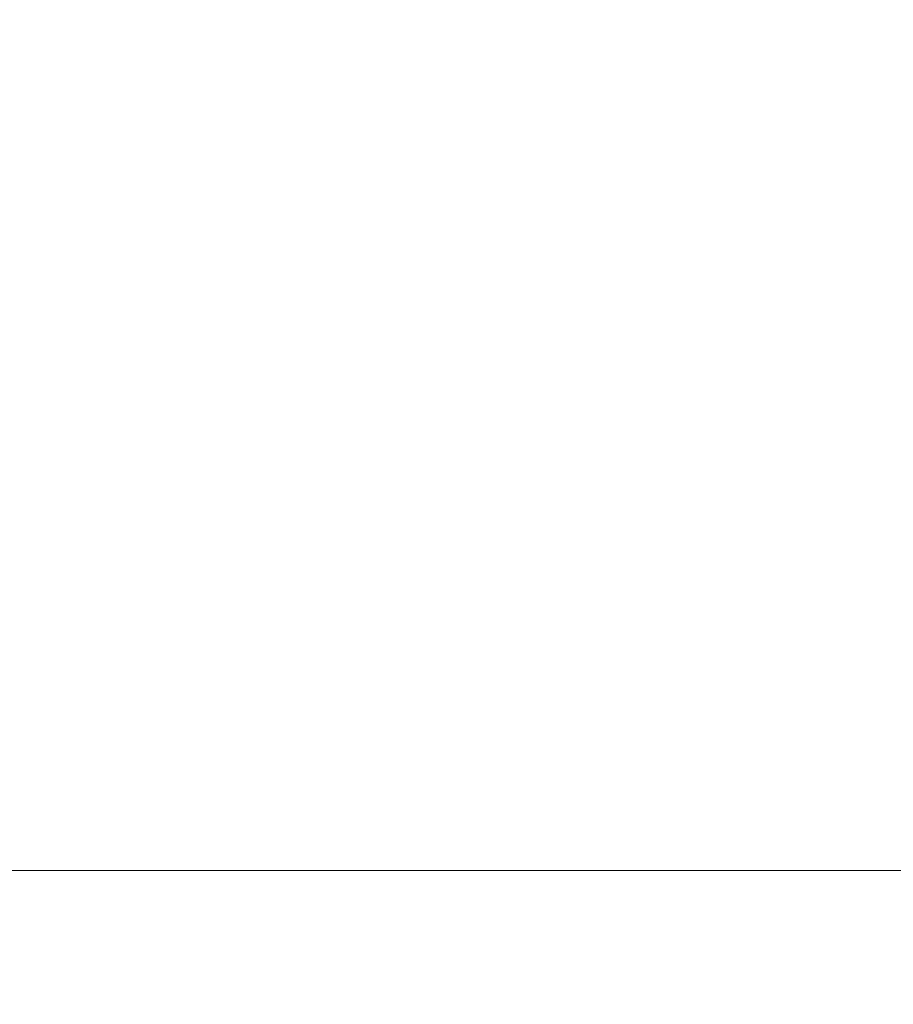
# Model space of a CAD drawing. Units: inches. Extents: x 0 to 204, y 0 to 264.
# Drawn here: x 102 to 103, y 165 to 166 of the extents above; entities that cross this region are included whole.
import ezdxf

# ---------------------------------------------------------------- set-up
doc = ezdxf.new("R2010")
doc.units = ezdxf.units.IN
doc.header["$MEASUREMENT"] = 0
doc.layers.get('0').update_dxf_attribs({"color": 10})

# ---------------------------------------------------------------- blocks, each defined once
blk = doc.blocks.new('TABOUR-B1-3D')
at = {"lineweight": 18}
for points in [[(7.75, -7.75, 2.428), (7.75, 7.75, 2.428), (-7.75, 7.75, 2.428), (-7.75, -7.75, 2.428)], [(-7.75, -7.75, -0.072), (-7.75, 7.75, -0.072), (7.75, 7.75, -0.072), (7.75, -7.75, -0.072)], [(-7.75, 7.75, -0.072), (-7.75, 7.75, 2.428), (7.75, 7.75, 2.428), (7.75, 7.75, -0.072)]]:
    blk.add_3dface(points, dxfattribs=at)

msp = doc.modelspace()

# ---------------------------------------------------------------- linework, layer by layer
at = {"lineweight": 18, "invisible_edges": 15}
for points in [[(104.17255, 166.14405, 26.22458), (102.78727, 167.06648, 28.42076), (102.38983, 166.46097, 25.79417)], [(102.14969, 166.14661, 32.3315), (101.13733, 166.86548, 32.7597), (101.23551, 166.66243, 32.53696)], [(102.14969, 166.14661, 32.3315), (101.9338, 166.50391, 32.63573), (101.13733, 166.86548, 32.7597)], [(100.82512, 166.46699, 26.437), (102.16858, 166.19976, 26.54563), (101.7509, 166.80469, 28.32148)], [(101.45286, 166.74882, 32.86303), (101.9338, 166.33972, 32.63573), (102.44888, 166.17862, 32.61361)], [(101.45286, 166.74882, 32.86303), (102.44888, 166.17862, 32.61361), (102.15967, 166.55225, 32.79678)], [(102.14969, 165.98242, 32.3315), (101.13733, 166.70129, 32.7597), (101.23551, 166.49824, 32.53696)], [(102.14969, 165.98242, 32.3315), (101.9338, 166.33972, 32.63573), (101.13733, 166.70129, 32.7597)], [(101.56763, 166.30531, 32.18773), (102.14969, 166.14661, 32.3315), (101.23551, 166.66243, 32.53696)], [(101.84648, 166.45792, 24.07978), (102.32066, 166.63591, 25.47136), (103.01781, 166.0857, 23.8228)], [(102.49509, 166.63232, 25.36364), (103.23084, 166.0519, 23.71191), (102.0664, 166.41013, 23.96725)], [(101.56763, 166.14112, 32.18773), (102.14969, 165.98242, 32.3315), (101.23551, 166.49824, 32.53696)], [(101.9338, 166.50391, 32.63573), (102.14969, 166.14661, 32.3315), (102.71405, 165.97757, 32.40119)], [(102.44888, 166.34281, 32.61361), (101.9338, 166.50391, 32.63573), (102.71405, 165.97757, 32.40119)], [(101.51629, 165.81098, 24.57242), (102.16858, 166.19976, 26.54563), (100.82512, 166.46699, 26.437)], [(102.94292, 165.98634, 24.39007), (102.38983, 166.46097, 25.79417), (101.20123, 166.39823, 24.49963)], [(102.94292, 165.98634, 24.39007), (104.17255, 166.14405, 26.22458), (102.38983, 166.46097, 25.79417)], [(101.22056, 166.32623, 22.55785), (101.84648, 166.45792, 24.07978), (102.81805, 165.80031, 21.49666)], [(102.54438, 166.19342, 15.3071), (102.60596, 166.41991, 15.31305), (102.4994, 166.2847, 14.4921)], [(102.54438, 166.19342, 15.3071), (102.61591, 166.17514, 16.22023), (102.67109, 166.42307, 16.13466)], [(102.61591, 166.17514, 16.22023), (102.71902, 166.18904, 17.49563), (102.67109, 166.42307, 16.13466)], [(102.0664, 166.41013, 23.96725), (103.04129, 165.73216, 21.41651), (101.36788, 166.25998, 22.47214)], [(101.20123, 166.39823, 24.49963), (100.71032, 166.17385, 23.01815), (101.90408, 165.91145, 22.83873)], [(101.20123, 166.39823, 24.49963), (101.90408, 165.91145, 22.83873), (102.94292, 165.98634, 24.39007)], [(102.90045, 166.16061, 32.54923), (102.44888, 166.34281, 32.61361), (103.29973, 165.66826, 32.30882)], [(103.29973, 165.66826, 32.30882), (102.44888, 166.34281, 32.61361), (102.71405, 165.97757, 32.40119)], [(101.9338, 166.33972, 32.63573), (102.14969, 165.98242, 32.3315), (102.71405, 165.81338, 32.40119)], [(102.44888, 166.17862, 32.61361), (101.9338, 166.33972, 32.63573), (102.71405, 165.81338, 32.40119)], [(101.22056, 166.32623, 22.55785), (102.81805, 165.80031, 21.49666), (101.57294, 165.91857, 20.23467)], [(101.36788, 166.25998, 22.47214), (102.13031, 165.81026, 20.7743), (101.12703, 166.02433, 20.77998)], [(103.04129, 165.73216, 21.41651), (102.13031, 165.81026, 20.7743), (101.36788, 166.25998, 22.47214)], [(102.16858, 166.19976, 26.54563), (101.51629, 165.81098, 24.57242), (103.1252, 165.65601, 25.42446)], [(102.50949, 166.00937, 15.57366), (102.54438, 166.19342, 15.3071), (102.45798, 166.15265, 14.49276)], [(102.50949, 166.00937, 15.57366), (102.61591, 166.17514, 16.22023), (102.54438, 166.19342, 15.3071)], [(102.71902, 166.18904, 17.49563), (102.61591, 166.17514, 16.22023), (102.61619, 166.0101, 16.88104)], [(102.61619, 166.0101, 16.88104), (102.71517, 166.05212, 18.0502), (102.71902, 166.18904, 17.49563)], [(102.90045, 165.99642, 32.54923), (102.44888, 166.17862, 32.61361), (103.29973, 165.50407, 32.30882)], [(103.29973, 165.50407, 32.30882), (102.44888, 166.17862, 32.61361), (102.71405, 165.81338, 32.40119)], [(100.4965, 165.86552, 21.02088), (101.90408, 165.91145, 22.83873), (100.71032, 166.17385, 23.01815)], [(102.42584, 166.15264, 33.37518), (102.53609, 166.16963, 34), (102.4938, 166.08656, 33.06277)], [(102.4938, 166.08656, 33.06277), (102.53609, 166.16963, 34), (102.56629, 166.10213, 33.53047)], [(102.61591, 166.17514, 16.22023), (102.50949, 166.00937, 15.57366), (102.61619, 166.0101, 16.88104)], [(103.20321, 165.42285, 32.07768), (102.71405, 165.97757, 32.40119), (102.14969, 166.14661, 32.3315)], [(102.90522, 165.51698, 31.98508), (102.14969, 166.14661, 32.3315), (102.43187, 165.79679, 31.96126)], [(102.14969, 166.14661, 32.3315), (102.90522, 165.51698, 31.98508), (103.20321, 165.42285, 32.07768)], [(102.4938, 166.08656, 33.06277), (102.56629, 166.10213, 33.53047), (102.55861, 166.01456, 32.97633)], [(102.55861, 166.01456, 32.97633), (102.56629, 166.10213, 33.53047), (102.61187, 165.95917, 33.19804)], [(102.61187, 165.95917, 33.19804), (102.56629, 166.10213, 33.53047), (102.63252, 166.10368, 34)], [(102.39009, 166.08471, 32.75035), (102.4938, 166.08656, 33.06277), (102.46769, 166.00312, 32.37491)], [(102.4938, 166.08656, 33.06277), (102.55861, 166.01456, 32.97633), (102.46769, 166.00312, 32.37491)], [(102.6247, 165.88052, 17.5424), (102.71517, 166.05212, 18.0502), (102.61619, 166.0101, 16.88104)], [(102.71517, 166.05212, 18.0502), (102.6247, 165.88052, 17.5424), (102.71318, 165.90612, 18.70953)], [(101.74204, 165.70768, 19.344), (100.61051, 165.91108, 19.22571), (101.12703, 166.02433, 20.77998)], [(102.13031, 165.81026, 20.7743), (101.74204, 165.70768, 19.344), (101.12703, 166.02433, 20.77998)], [(102.46769, 166.00312, 32.37491), (102.55861, 166.01456, 32.97633), (102.54871, 165.91617, 32.40453)], [(102.52952, 165.89871, 16.23153), (102.61619, 166.0101, 16.88104), (102.50949, 166.00937, 15.57366)], [(102.6247, 165.88052, 17.5424), (102.61619, 166.0101, 16.88104), (102.52952, 165.89871, 16.23153)], [(102.61187, 165.95917, 33.19804), (102.54871, 165.91617, 32.40453), (102.55861, 166.01456, 32.97633)], [(102.34712, 166.00308, 31.99947), (102.46769, 166.00312, 32.37491), (102.41474, 165.92798, 31.62403)], [(102.43547, 165.82905, 15.3745), (102.50949, 166.00937, 15.57366), (102.38445, 165.91826, 14.49394)], [(102.46769, 166.00312, 32.37491), (102.49253, 165.8488, 31.6134), (102.41474, 165.92798, 31.62403)], [(102.50949, 166.00937, 15.57366), (102.43547, 165.82905, 15.3745), (102.52952, 165.89871, 16.23153)], [(102.49253, 165.8488, 31.6134), (102.46769, 166.00312, 32.37491), (102.54871, 165.91617, 32.40453)], [(102.6446, 166.00085, 34), (102.61455, 165.86562, 33.06277), (102.61187, 165.95917, 33.19804)], [(102.62114, 165.8316, 33.37518), (102.61455, 165.86562, 33.06277), (102.6446, 166.00085, 34)], [(103.13562, 165.60125, 22.79064), (102.94292, 165.98634, 24.39007), (101.90408, 165.91145, 22.83873)], [(103.20321, 165.25866, 32.07768), (102.71405, 165.81338, 32.40119), (102.14969, 165.98242, 32.3315)], [(102.90522, 165.35279, 31.98508), (102.14969, 165.98242, 32.3315), (102.43187, 165.63261, 31.96126)], [(102.14969, 165.98242, 32.3315), (102.90522, 165.35279, 31.98508), (103.20321, 165.25866, 32.07768)], [(102.54871, 165.91617, 32.40453), (102.61187, 165.95917, 33.19804), (102.57808, 165.82213, 32.43794)], [(102.61455, 165.86562, 33.06277), (102.57808, 165.82213, 32.43794), (102.61187, 165.95917, 33.19804)], [(102.36903, 165.86555, 30.9966), (102.30415, 165.92144, 31.24859), (102.41474, 165.92798, 31.62403)], [(102.36903, 165.86555, 30.9966), (102.41474, 165.92798, 31.62403), (102.49253, 165.8488, 31.6134)], [(101.57294, 165.91857, 20.23467), (102.61828, 165.51492, 19.17052), (101.51544, 165.73716, 18.20527)], [(102.54871, 165.91617, 32.40453), (102.54354, 165.74516, 31.82868), (102.49253, 165.8488, 31.6134)], [(102.57808, 165.82213, 32.43794), (102.54354, 165.74516, 31.82868), (102.54871, 165.91617, 32.40453)], [(102.40154, 165.43327, 20.67666), (101.90408, 165.91145, 22.83873), (100.4965, 165.86552, 21.02088)], [(100.61051, 165.91108, 19.22571), (101.61075, 165.5589, 17.55732), (100.60431, 165.68326, 16.62723)], [(101.74204, 165.70768, 19.344), (101.61075, 165.5589, 17.55732), (100.61051, 165.91108, 19.22571)], [(102.40154, 165.43327, 20.67666), (103.13562, 165.60125, 22.79064), (101.90408, 165.91145, 22.83873)], [(102.63807, 165.68433, 18.63678), (102.71318, 165.90612, 18.70953), (102.61015, 165.7363, 17.97984)], [(102.6247, 165.88052, 17.5424), (102.61015, 165.7363, 17.97984), (102.71318, 165.90612, 18.70953)], [(102.71318, 165.90612, 18.70953), (102.63807, 165.68433, 18.63678), (102.71646, 165.76038, 19.50322)], [(102.48377, 165.75231, 16.23751), (102.52952, 165.89871, 16.23153), (102.43547, 165.82905, 15.3745)], [(102.52952, 165.89871, 16.23153), (102.48377, 165.75231, 16.23751), (102.55311, 165.75094, 17.12939)], [(102.52952, 165.89871, 16.23153), (102.55311, 165.75094, 17.12939), (102.6247, 165.88052, 17.5424)], [(102.61015, 165.7363, 17.97984), (102.6247, 165.88052, 17.5424), (102.55311, 165.75094, 17.12939)], [(102.63381, 165.8767, 14.25), (102.65953, 165.76561, 15.89511), (102.7013, 165.88659, 15.99421)], [(102.40154, 165.43327, 20.67666), (100.4965, 165.86552, 21.02088), (100.68341, 165.61685, 19.38527)], [(102.35057, 165.78802, 30.38002), (102.26478, 165.84666, 30.56074), (102.36903, 165.86555, 30.9966)], [(102.4512, 165.75409, 30.81285), (102.35057, 165.78802, 30.38002), (102.36903, 165.86555, 30.9966)], [(102.49253, 165.8488, 31.6134), (102.4512, 165.75409, 30.81285), (102.36903, 165.86555, 30.9966)], [(102.57808, 165.82213, 32.43794), (102.61455, 165.86562, 33.06277), (102.58559, 165.76518, 32.75035)], [(102.63487, 165.85725, 33.61645), (102.62748, 165.8281, 33.69103), (102.61679, 165.8136, 33.42468)], [(102.49253, 165.8488, 31.6134), (102.50748, 165.71203, 31.24709), (102.4512, 165.75409, 30.81285)], [(102.49253, 165.8488, 31.6134), (102.54354, 165.74516, 31.82868), (102.50748, 165.71203, 31.24709)], [(102.61906, 165.80106, 33.69375), (102.62748, 165.8281, 33.69103), (102.63624, 165.8342, 34)], [(102.34303, 165.78621, 14.49461), (102.40337, 165.69857, 15.47881), (102.43547, 165.82905, 15.3745)], [(102.48377, 165.75231, 16.23751), (102.43547, 165.82905, 15.3745), (102.40337, 165.69857, 15.47881)], [(102.54354, 165.74516, 31.82868), (102.57808, 165.82213, 32.43794), (102.55005, 165.69876, 32.12553)], [(102.62748, 165.8281, 33.69103), (102.61906, 165.80106, 33.69375), (102.60783, 165.78451, 33.42468)], [(102.61679, 165.8136, 33.42468), (102.62748, 165.8281, 33.69103), (102.60783, 165.78451, 33.42468)], [(100.65037, 164.91509, 25.89635), (101.92518, 164.80463, 26.83122), (101.25212, 165.81087, 34)], [(102.98142, 165.24055, 23.8727), (101.51629, 165.81098, 24.57242), (101.56068, 165.41298, 22.93463)], [(102.13031, 165.81026, 20.7743), (102.85174, 165.41242, 19.12111), (101.74204, 165.70768, 19.344)], [(102.59714, 165.77, 33.15832), (102.61305, 165.81648, 33.2329), (102.61679, 165.8136, 33.42468)], [(102.59714, 165.77, 33.15832), (102.61679, 165.8136, 33.42468), (102.60783, 165.78451, 33.42468)], [(102.59887, 165.74885, 33.51562), (102.60783, 165.78451, 33.42468), (102.61906, 165.80106, 33.69375)], [(102.22542, 165.77188, 29.87288), (102.35057, 165.78802, 30.38002), (102.31168, 165.69204, 29.55306)], [(102.35057, 165.78802, 30.38002), (102.40456, 165.66238, 29.98455), (102.31168, 165.69204, 29.55306)], [(102.4512, 165.75409, 30.81285), (102.40456, 165.66238, 29.98455), (102.35057, 165.78802, 30.38002)], [(102.56109, 165.69756, 32.56489), (102.55669, 165.69873, 32.37863), (102.59123, 165.77571, 32.84936)], [(102.59123, 165.77571, 32.84936), (102.57865, 165.73328, 32.84936), (102.56109, 165.69756, 32.56489)], [(102.59123, 165.77571, 32.84936), (102.59714, 165.77, 33.15832), (102.57865, 165.73328, 32.84936)], [(102.60783, 165.78451, 33.42468), (102.58505, 165.72137, 33.27344), (102.58112, 165.72654, 33.03541)], [(102.60783, 165.78451, 33.42468), (102.58112, 165.72654, 33.03541), (102.59714, 165.77, 33.15832)], [(102.65953, 165.76561, 15.89511), (102.57199, 165.67962, 14.25), (102.57925, 165.56318, 15.44472)], [(102.58112, 165.72654, 33.03541), (102.57865, 165.73328, 32.84936), (102.59714, 165.77, 33.15832)], [(102.65953, 165.76561, 15.89511), (102.57925, 165.56318, 15.44472), (102.64551, 165.61338, 16.82107)], [(102.48377, 165.75231, 16.23751), (102.40337, 165.69857, 15.47881), (102.38308, 165.57246, 15.70718)], [(102.49266, 165.60841, 16.92721), (102.48377, 165.75231, 16.23751), (102.38308, 165.57246, 15.70718)], [(102.4512, 165.75409, 30.81285), (102.46342, 165.62233, 30.46893), (102.40456, 165.66238, 29.98455)], [(102.4512, 165.75409, 30.81285), (102.50748, 165.71203, 31.24709), (102.46342, 165.62233, 30.46893)], [(102.49266, 165.60841, 16.92721), (102.55311, 165.75094, 17.12939), (102.48377, 165.75231, 16.23751)], [(102.49266, 165.60841, 16.92721), (102.61015, 165.7363, 17.97984), (102.55311, 165.75094, 17.12939)], [(102.71646, 165.76038, 19.50322), (102.63807, 165.68433, 18.63678), (102.61828, 165.51492, 19.17052)], [(102.71646, 165.76038, 19.50322), (102.61828, 165.51492, 19.17052), (102.76334, 165.75611, 20.34859)], [(102.55237, 165.66356, 33.51083), (102.57579, 165.74094, 34), (102.50391, 165.62024, 33.5288)], [(102.50748, 165.71203, 31.24709), (102.54354, 165.74516, 31.82868), (102.5145, 165.63234, 31.5007)], [(102.55237, 165.66356, 33.51083), (102.59184, 165.73489, 33.39258), (102.57579, 165.74094, 34)], [(101.51544, 165.73716, 18.20527), (102.41852, 165.45249, 16.83356), (101.46782, 165.631, 15.97993)], [(102.55411, 165.58359, 17.87086), (102.61015, 165.7363, 17.97984), (102.49266, 165.60841, 16.92721)], [(102.59184, 165.73489, 33.39258), (102.55237, 165.66356, 33.51083), (102.54976, 165.64527, 33.08887)], [(102.63807, 165.68433, 18.63678), (102.61015, 165.7363, 17.97984), (102.55411, 165.58359, 17.87086)], [(102.56055, 165.68556, 32.68494), (102.56109, 165.69756, 32.56489), (102.57865, 165.73328, 32.84936)], [(102.58112, 165.72654, 33.03541), (102.56055, 165.68556, 32.68494), (102.57865, 165.73328, 32.84936)], [(102.57123, 165.69389, 33.03125), (102.56055, 165.68556, 32.68494), (102.58112, 165.72654, 33.03541)], [(102.85174, 165.41242, 19.12111), (101.61075, 165.5589, 17.55732), (101.74204, 165.70768, 19.344)], [(102.47537, 165.55922, 30.81285), (102.46342, 165.62233, 30.46893), (102.50748, 165.71203, 31.24709)], [(102.18606, 165.69709, 29.18503), (102.31168, 165.69204, 29.55306), (102.22187, 165.61065, 28.60349)], [(102.22187, 165.61065, 28.60349), (102.31168, 165.69204, 29.55306), (102.28983, 165.59279, 28.80236)], [(102.31168, 165.69204, 29.55306), (102.3579, 165.57069, 29.15625), (102.28983, 165.59279, 28.80236)], [(102.3016, 165.65415, 14.49527), (102.38308, 165.57246, 15.70718), (102.40337, 165.69857, 15.47881)], [(102.3579, 165.57069, 29.15625), (102.31168, 165.69204, 29.55306), (102.40456, 165.66238, 29.98455)], [(102.52788, 165.6423, 31.89048), (102.54759, 165.69416, 32.08226), (102.55669, 165.69873, 32.37863)], [(102.55669, 165.69873, 32.37863), (102.54348, 165.66141, 32.28098), (102.52788, 165.6423, 31.89048)], [(102.54348, 165.66141, 32.28098), (102.55669, 165.69873, 32.37863), (102.56109, 165.69756, 32.56489)], [(102.56109, 165.69756, 32.56489), (102.56055, 165.68556, 32.68494), (102.54348, 165.66141, 32.28098)], [(100.60431, 165.68326, 16.62723), (101.61075, 165.5589, 17.55732), (101.73895, 165.42529, 15.85228)], [(100.60431, 165.68326, 16.62723), (101.73895, 165.42529, 15.85228), (101.04661, 165.47832, 14.49317)], [(102.54359, 165.63893, 32.54687), (102.54348, 165.66141, 32.28098), (102.56055, 165.68556, 32.68494)], [(102.61828, 165.51492, 19.17052), (102.63807, 165.68433, 18.63678), (102.55411, 165.58359, 17.87086)], [(102.6909, 165.51651, 18.90557), (102.70775, 165.67479, 17.99098), (102.64283, 165.48917, 17.82289)], [(102.64283, 165.48917, 17.82289), (102.70775, 165.67479, 17.99098), (102.64551, 165.61338, 16.82107)], [(102.3579, 165.57069, 29.15625), (102.40456, 165.66238, 29.98455), (102.41953, 165.53285, 29.69506)], [(102.50391, 165.62024, 33.5288), (102.51339, 165.66356, 34), (102.40191, 165.54917, 33.24435)], [(102.46342, 165.62233, 30.46893), (102.41953, 165.53285, 29.69506), (102.40456, 165.66238, 29.98455)], [(102.54976, 165.64527, 33.08887), (102.49607, 165.54356, 32.36621), (102.55719, 165.66597, 32.78516)], [(102.55237, 165.66356, 33.51083), (102.50391, 165.62024, 33.5288), (102.50315, 165.58882, 33.08887)], [(102.54976, 165.64527, 33.08887), (102.55237, 165.66356, 33.51083), (102.50315, 165.58882, 33.08887)], [(102.51375, 165.59825, 31.82031), (102.54348, 165.66141, 32.28098), (102.51595, 165.58397, 32.0625)], [(102.52788, 165.6423, 31.89048), (102.54348, 165.66141, 32.28098), (102.51375, 165.59825, 31.82031)], [(102.42437, 165.64968, 34), (102.30061, 165.56537, 33.39258), (102.40191, 165.54917, 33.24435)], [(102.50315, 165.58882, 33.08887), (102.49607, 165.54356, 32.36621), (102.54976, 165.64527, 33.08887)], [(102.52788, 165.6423, 31.89048), (102.51029, 165.60973, 31.57227), (102.52577, 165.65339, 31.69871)], [(102.51375, 165.59825, 31.82031), (102.51029, 165.60973, 31.57227), (102.52788, 165.6423, 31.89048)], [(102.4532, 165.55718, 33.1282), (102.50391, 165.62024, 33.5288), (102.40191, 165.54917, 33.24435)], [(102.41953, 165.53285, 29.69506), (102.46342, 165.62233, 30.46893), (102.43624, 165.4861, 30.125)], [(102.50391, 165.62024, 33.5288), (102.4532, 165.55718, 33.1282), (102.50315, 165.58882, 33.08887)], [(100.68341, 165.61685, 19.38527), (100.53839, 165.41494, 16.88894), (101.73888, 165.32277, 18.54777)], [(102.40154, 165.43327, 20.67666), (100.68341, 165.61685, 19.38527), (101.73888, 165.32277, 18.54777)], [(102.09503, 165.52417, 27.59449), (100.75212, 164.63866, 18.5), (100.98287, 165.61088, 26.61115)], [(102.11094, 165.55438, 27.87235), (102.22187, 165.61065, 28.60349), (102.23507, 165.54184, 28.18477)], [(102.28983, 165.59279, 28.80236), (102.23507, 165.54184, 28.18477), (102.22187, 165.61065, 28.60349)], [(102.38308, 165.57246, 15.70718), (102.41852, 165.45249, 16.83356), (102.49266, 165.60841, 16.92721)], [(102.41852, 165.45249, 16.83356), (102.55411, 165.58359, 17.87086), (102.49266, 165.60841, 16.92721)], [(102.49077, 165.56172, 31.33594), (102.46764, 165.52514, 30.85565), (102.50395, 165.61262, 31.31516)], [(102.49077, 165.56172, 31.33594), (102.50395, 165.61262, 31.31516), (102.51029, 165.60973, 31.57227)], [(102.51029, 165.60973, 31.57227), (102.49358, 165.55425, 31.51573), (102.49077, 165.56172, 31.33594)], [(102.51375, 165.59825, 31.82031), (102.49358, 165.55425, 31.51573), (102.51029, 165.60973, 31.57227)], [(102.57925, 165.56318, 15.44472), (102.59596, 165.45378, 16.84452), (102.64551, 165.61338, 16.82107)], [(102.64283, 165.48917, 17.82289), (102.64551, 165.61338, 16.82107), (102.59596, 165.45378, 16.84452)], [(103.13562, 165.60125, 22.79064), (102.40154, 165.43327, 20.67666), (103.96378, 165.19878, 21.58281)], [(102.51375, 165.59825, 31.82031), (102.48832, 165.52901, 31.57813), (102.49358, 165.55425, 31.51573)], [(102.23507, 165.54184, 28.18477), (102.28983, 165.59279, 28.80236), (102.31428, 165.494, 28.42499)], [(102.3579, 165.57069, 29.15625), (102.31428, 165.494, 28.42499), (102.28983, 165.59279, 28.80236)], [(102.50315, 165.58882, 33.08887), (102.45024, 165.51777, 32.66744), (102.49607, 165.54356, 32.36621)], [(102.45024, 165.51777, 32.66744), (102.50315, 165.58882, 33.08887), (102.4532, 165.55718, 33.1282)], [(102.26018, 165.5221, 14.49594), (102.29032, 165.41242, 15.33387), (102.38308, 165.57246, 15.70718)], [(102.3579, 165.57069, 29.15625), (102.36004, 165.42738, 28.67188), (102.31428, 165.494, 28.42499)], [(102.39106, 165.46093, 29.18001), (102.3579, 165.57069, 29.15625), (102.41953, 165.53285, 29.69506)], [(102.3579, 165.57069, 29.15625), (102.39106, 165.46093, 29.18001), (102.36004, 165.42738, 28.67188)], [(102.50938, 165.5709, 31.94726), (102.49607, 165.54356, 32.36621), (102.4322, 165.42599, 31.50275)], [(102.49077, 165.56172, 31.33594), (102.45845, 165.48671, 30.88872), (102.46764, 165.52514, 30.85565)], [(102.45845, 165.48671, 30.88872), (102.49077, 165.56172, 31.33594), (102.47498, 165.51701, 31.19827)], [(102.47498, 165.51701, 31.19827), (102.49077, 165.56172, 31.33594), (102.49358, 165.55425, 31.51573)], [(102.53973, 165.37249, 16.00625), (102.57925, 165.56318, 15.44472), (102.51017, 165.48254, 14.25)], [(102.53973, 165.37249, 16.00625), (102.59596, 165.45378, 16.84452), (102.57925, 165.56318, 15.44472)], [(101.73895, 165.42529, 15.85228), (101.61075, 165.5589, 17.55732), (102.6622, 165.31267, 16.80781)], [(102.11094, 165.55438, 27.87235), (102.23507, 165.54184, 28.18477), (102.18678, 165.48269, 27.55976)], [(102.40191, 165.54917, 33.24435), (102.26585, 165.49496, 32.78516), (102.37661, 165.47886, 32.6124)], [(102.37661, 165.47886, 32.6124), (102.4532, 165.55718, 33.1282), (102.40191, 165.54917, 33.24435)], [(102.37661, 165.47886, 32.6124), (102.45024, 165.51777, 32.66744), (102.4532, 165.55718, 33.1282)], [(102.47498, 165.51701, 31.19827), (102.49358, 165.55425, 31.51573), (102.48832, 165.52901, 31.57813)], [(102.24694, 165.41278, 27.48681), (102.18678, 165.48269, 27.55976), (102.23507, 165.54184, 28.18477)], [(102.31428, 165.494, 28.42499), (102.24694, 165.41278, 27.48681), (102.23507, 165.54184, 28.18477)], [(102.49607, 165.54356, 32.36621), (102.41058, 165.45387, 32.17774), (102.4322, 165.42599, 31.50275)], [(102.49607, 165.54356, 32.36621), (102.45024, 165.51777, 32.66744), (102.41058, 165.45387, 32.17774)], [(102.40868, 165.43461, 29.64062), (102.39106, 165.46093, 29.18001), (102.41953, 165.53285, 29.69506)], [(102.4445, 165.46998, 30.54806), (102.44961, 165.49522, 30.499), (102.46764, 165.52514, 30.85565)], [(102.46764, 165.52514, 30.85565), (102.45845, 165.48671, 30.88872), (102.4445, 165.46998, 30.54806)], [(102.46031, 165.53108, 30.54806), (102.46764, 165.52514, 30.85565), (102.44961, 165.49522, 30.499)], [(102.37661, 165.47886, 32.6124), (102.41058, 165.45387, 32.17774), (102.45024, 165.51777, 32.66744)], [(102.45845, 165.48671, 30.88872), (102.47498, 165.51701, 31.19827), (102.46068, 165.47405, 31.09375)], [(102.61769, 165.35634, 18.28846), (102.6909, 165.51651, 18.90557), (102.64283, 165.48917, 17.82289)], [(102.68875, 165.43727, 19.54061), (102.6909, 165.51651, 18.90557), (102.61769, 165.35634, 18.28846)], [(102.24694, 165.41278, 27.48681), (102.31428, 165.494, 28.42499), (102.30981, 165.35099, 27.83716)], [(102.36004, 165.42738, 28.67188), (102.30981, 165.35099, 27.83716), (102.31428, 165.494, 28.42499)], [(102.41727, 165.42883, 29.97274), (102.43849, 165.4903, 30.16451), (102.43185, 165.45222, 30.2672)], [(102.44961, 165.49522, 30.499), (102.4445, 165.46998, 30.54806), (102.43185, 165.45222, 30.2672)], [(102.43849, 165.4903, 30.16451), (102.44961, 165.49522, 30.499), (102.43185, 165.45222, 30.2672)], [(102.64283, 165.48917, 17.82289), (102.56836, 165.33523, 17.11489), (102.61769, 165.35634, 18.28846)], [(102.64283, 165.48917, 17.82289), (102.59596, 165.45378, 16.84452), (102.56836, 165.33523, 17.11489)], [(102.18678, 165.48269, 27.55976), (102.12161, 165.41919, 26.84533), (102.07518, 165.48645, 27.24753)], [(102.18678, 165.48269, 27.55976), (102.19328, 165.39424, 27.02472), (102.12161, 165.41919, 26.84533)], [(102.19328, 165.39424, 27.02472), (102.18678, 165.48269, 27.55976), (102.24694, 165.41278, 27.48681)], [(102.37661, 165.47886, 32.6124), (102.2311, 165.42454, 32.17774), (102.30626, 165.39036, 31.90426)], [(102.41058, 165.45387, 32.17774), (102.37661, 165.47886, 32.6124), (102.30626, 165.39036, 31.90426)], [(102.4445, 165.46998, 30.54806), (102.45845, 165.48671, 30.88872), (102.43304, 165.41909, 30.60938)], [(102.51017, 165.48254, 14.25), (102.48308, 165.27783, 15.26931), (102.53973, 165.37249, 16.00625)], [(102.4322, 165.42599, 31.50275), (102.38849, 165.33304, 30.63506), (102.46157, 165.47582, 31.10935)], [(102.4445, 165.46998, 30.54806), (102.43304, 165.41909, 30.60938), (102.42172, 165.41538, 30.24119)], [(102.42172, 165.41538, 30.24119), (102.43185, 165.45222, 30.2672), (102.4445, 165.46998, 30.54806)], [(102.41058, 165.45387, 32.17774), (102.30626, 165.39036, 31.90426), (102.34557, 165.36061, 31.48456)], [(102.34557, 165.36061, 31.48456), (102.4322, 165.42599, 31.50275), (102.41058, 165.45387, 32.17774)], [(102.39106, 165.46093, 29.18001), (102.35357, 165.33164, 28.67188), (102.36004, 165.42738, 28.67188)], [(102.53973, 165.37249, 16.00625), (102.56836, 165.33523, 17.11489), (102.59596, 165.45378, 16.84452)], [(102.41727, 165.42883, 29.97274), (102.39802, 165.39767, 29.58919), (102.41667, 165.44953, 29.78097)], [(102.42172, 165.41538, 30.24119), (102.41727, 165.42883, 29.97274), (102.43185, 165.45222, 30.2672)], [(101.73888, 165.32277, 18.54777), (102.86926, 165.04138, 18.4789), (102.40154, 165.43327, 20.67666)], [(103.8594, 164.8367, 19.2388), (102.40154, 165.43327, 20.67666), (102.86926, 165.04138, 18.4789)], [(102.61769, 165.35634, 18.28846), (102.61909, 165.27205, 19.06603), (102.68875, 165.43727, 19.54061)], [(102.12161, 165.41919, 26.84533), (102.15194, 165.34572, 26.48811), (102.00367, 165.35059, 25.99788)], [(102.19328, 165.39424, 27.02472), (102.15194, 165.34572, 26.48811), (102.12161, 165.41919, 26.84533)], [(102.38849, 165.33304, 30.63506), (102.4322, 165.42599, 31.50275), (102.30892, 165.28688, 30.84766)], [(102.4322, 165.42599, 31.50275), (102.34557, 165.36061, 31.48456), (102.30892, 165.28688, 30.84766)], [(102.36004, 165.42738, 28.67188), (102.32602, 165.28015, 28.1875), (102.30981, 165.35099, 27.83716)], [(102.41727, 165.42883, 29.97274), (102.3846, 165.35197, 29.51614), (102.39802, 165.39767, 29.58919)], [(102.3846, 165.35197, 29.51614), (102.41727, 165.42883, 29.97274), (102.40076, 165.37343, 29.88281)], [(102.41727, 165.42883, 29.97274), (102.42172, 165.41538, 30.24119), (102.40076, 165.37343, 29.88281)], [(102.22075, 165.0523, 16.58437), (101.73888, 165.32277, 18.54777), (100.53839, 165.41494, 16.88894)], [(100.92297, 165.24948, 14.49731), (102.22075, 165.0523, 16.58437), (100.53839, 165.41494, 16.88894)], [(100.91739, 165.26432, 21.48519), (101.85442, 165.06165, 21.58093), (101.56068, 165.41298, 22.93463)], [(101.56068, 165.41298, 22.93463), (101.85442, 165.06165, 21.58093), (102.98142, 165.24055, 23.8727)], [(102.19328, 165.39424, 27.02472), (102.24694, 165.41278, 27.48681), (102.20878, 165.31, 26.66513)], [(102.27124, 165.32352, 27.3017), (102.20878, 165.31, 26.66513), (102.24694, 165.41278, 27.48681)], [(102.30981, 165.35099, 27.83716), (102.27124, 165.32352, 27.3017), (102.24694, 165.41278, 27.48681)], [(102.37557, 165.35142, 29.22332), (102.39485, 165.40876, 29.39742), (102.39802, 165.39767, 29.58919)], [(102.42172, 165.41538, 30.24119), (102.4054, 165.36413, 30.125), (102.40076, 165.37343, 29.88281)], [(102.19328, 165.39424, 27.02472), (102.20878, 165.31, 26.66513), (102.15194, 165.34572, 26.48811)], [(102.3846, 165.35197, 29.51614), (102.37557, 165.35142, 29.22332), (102.39802, 165.39767, 29.58919)], [(102.30626, 165.39036, 31.90426), (102.19635, 165.35412, 31.57032), (102.2538, 165.3082, 31.20899)], [(102.30626, 165.39036, 31.90426), (102.2538, 165.3082, 31.20899), (102.34557, 165.36061, 31.48456)], [(102.33788, 165.23395, 29.81314), (102.42033, 165.39382, 30.38669), (102.38849, 165.33304, 30.63506)], [(102.40076, 165.37343, 29.88281), (102.37777, 165.30917, 29.64062), (102.3846, 165.35197, 29.51614)], [(102.48308, 165.27783, 15.26931), (102.50263, 165.2301, 16.2198), (102.53973, 165.37249, 16.00625)], [(102.50263, 165.2301, 16.2198), (102.56836, 165.33523, 17.11489), (102.53973, 165.37249, 16.00625)], [(102.34557, 165.36061, 31.48456), (102.2538, 165.3082, 31.20899), (102.30892, 165.28688, 30.84766)], [(102.35212, 165.29328, 28.91406), (102.37303, 165.36799, 29.01387), (102.37557, 165.35142, 29.22332)], [(102.15194, 165.34572, 26.48811), (102.08446, 165.26769, 25.63448), (102.00367, 165.35059, 25.99788)], [(102.30981, 165.35099, 27.83716), (102.27134, 165.23525, 27.09802), (102.27124, 165.32352, 27.3017)], [(102.30981, 165.35099, 27.83716), (102.29846, 165.22866, 27.70312), (102.27134, 165.23525, 27.09802)], [(102.3657, 165.31254, 29.207), (102.35212, 165.29328, 28.91406), (102.37557, 165.35142, 29.22332)], [(102.3846, 165.35197, 29.51614), (102.3657, 165.31254, 29.207), (102.37557, 165.35142, 29.22332)], [(102.37777, 165.30917, 29.64062), (102.3657, 165.31254, 29.207), (102.3846, 165.35197, 29.51614)], [(102.56836, 165.33523, 17.11489), (102.57381, 165.23629, 18.12837), (102.61769, 165.35634, 18.28846)], [(102.08446, 165.26769, 25.63448), (102.15194, 165.34572, 26.48811), (102.19699, 165.22802, 26.18377)], [(102.20878, 165.31, 26.66513), (102.19699, 165.22802, 26.18377), (102.15194, 165.34572, 26.48811)], [(102.50263, 165.2301, 16.2198), (102.52853, 165.20053, 17.19071), (102.56836, 165.33523, 17.11489)], [(102.20878, 165.31, 26.66513), (102.27124, 165.32352, 27.3017), (102.24266, 165.24805, 26.73437)], [(102.27134, 165.23525, 27.09802), (102.24266, 165.24805, 26.73437), (102.27124, 165.32352, 27.3017)], [(102.33788, 165.23395, 29.81314), (102.38849, 165.33304, 30.63506), (102.27581, 165.20646, 30.1164)], [(102.38849, 165.33304, 30.63506), (102.30892, 165.28688, 30.84766), (102.27581, 165.20646, 30.1164)], [(102.35212, 165.29328, 28.91406), (102.33426, 165.26864, 28.52776), (102.35121, 165.32722, 28.63032)], [(101.73888, 165.32277, 18.54777), (102.22075, 165.0523, 16.58437), (102.86926, 165.04138, 18.4789)], [(102.3791, 165.31183, 29.66403), (102.33788, 165.23395, 29.81314), (102.29653, 165.15313, 29.1423)], [(102.3657, 165.31254, 29.207), (102.34642, 165.26241, 28.9677), (102.35212, 165.29328, 28.91406)], [(102.34642, 165.26241, 28.9677), (102.3657, 165.31254, 29.207), (102.35013, 165.25421, 29.15625)], [(102.155, 165.27035, 30.84766), (102.21277, 165.22456, 30.48633), (102.2538, 165.3082, 31.20899)], [(102.20878, 165.31, 26.66513), (102.24266, 165.24805, 26.73437), (102.19699, 165.22802, 26.18377)], [(102.2538, 165.3082, 31.20899), (102.21277, 165.22456, 30.48633), (102.30892, 165.28688, 30.84766)], [(102.33426, 165.26864, 28.52776), (102.35212, 165.29328, 28.91406), (102.31752, 165.20989, 28.42969)], [(102.34642, 165.26241, 28.9677), (102.31752, 165.20989, 28.42969), (102.35212, 165.29328, 28.91406)], [(102.66245, 165.21219, 16.23474), (102.63096, 165.29623, 16.42656), (102.69401, 165.22735, 16.63616)], [(102.63381, 165.2834, 14.25), (102.65953, 165.1723, 15.89511), (102.7013, 165.29328, 15.99421)], [(102.01736, 165.2071, 24.92384), (101.96791, 165.28266, 25.37306), (102.08446, 165.26769, 25.63448)], [(102.21277, 165.22456, 30.48633), (102.27581, 165.20646, 30.1164), (102.30892, 165.28688, 30.84766)], [(102.30912, 165.21223, 28.14607), (102.32939, 165.28645, 28.24677), (102.33426, 165.26864, 28.52776)], [(102.50263, 165.2301, 16.2198), (102.48308, 165.27783, 15.26931), (102.45753, 165.14445, 15.72035)], [(102.63785, 165.19616, 15.85366), (102.59972, 165.27979, 16.04531), (102.66245, 165.21219, 16.23474)], [(101.03524, 164.84722, 19.04806), (101.85442, 165.06165, 21.58093), (100.91739, 165.26432, 21.48519)], [(102.08446, 165.26769, 25.63448), (102.08337, 165.15652, 24.93518), (102.01736, 165.2071, 24.92384)], [(102.08337, 165.15652, 24.93518), (102.08446, 165.26769, 25.63448), (102.15806, 165.16732, 25.56215)], [(102.08446, 165.26769, 25.63448), (102.19699, 165.22802, 26.18377), (102.15806, 165.16732, 25.56215)], [(102.33426, 165.26864, 28.52776), (102.31752, 165.20989, 28.42969), (102.30912, 165.21223, 28.14607)], [(101.90744, 165.26057, 36.20297), (102.28116, 164.8675, 33.94233), (101.43409, 165.19977, 34.90106)], [(103.50326, 164.69654, 34.80903), (102.28116, 164.8675, 33.94233), (101.90744, 165.26057, 36.20297)], [(102.31752, 165.20989, 28.42969), (102.34642, 165.26241, 28.9677), (102.32249, 165.19925, 28.67188)], [(102.63785, 165.19616, 15.85366), (102.58197, 165.20587, 15.45983), (102.56795, 165.26307, 15.65761)], [(102.19699, 165.22802, 26.18377), (102.24266, 165.24805, 26.73437), (102.20158, 165.1225, 25.90607)], [(102.21579, 165.07419, 26.25), (102.20158, 165.1225, 25.90607), (102.24266, 165.24805, 26.73437)], [(102.24266, 165.24805, 26.73437), (102.27134, 165.23525, 27.09802), (102.24335, 165.12568, 26.73437)], [(102.30757, 165.24567, 27.86322), (102.30912, 165.21223, 28.14607), (102.29118, 165.19418, 27.71692)], [(102.57436, 165.19297, 15.18961), (102.53618, 165.24635, 15.26991), (102.58197, 165.20587, 15.45983)], [(102.29653, 165.15313, 29.1423), (102.33788, 165.23395, 29.81314), (102.24259, 165.12644, 29.38514)], [(102.27581, 165.20646, 30.1164), (102.24259, 165.12644, 29.38514), (102.33788, 165.23395, 29.81314)], [(102.33787, 165.22983, 28.94137), (102.29653, 165.15313, 29.1423), (102.29911, 165.14164, 28.71701)], [(102.57436, 165.19297, 15.18961), (102.52783, 165.19873, 14.76552), (102.50442, 165.22963, 14.88221)], [(102.80576, 165.22543, 19.17649), (102.57382, 165.2363, 18.12855), (102.76783, 165.11894, 17.93569)], [(102.76783, 165.11894, 17.93569), (102.57382, 165.2363, 18.12855), (102.65239, 165.08751, 16.98282)], [(102.17857, 165.14679, 29.81002), (102.21277, 165.22456, 30.48633), (102.11366, 165.18657, 30.125)], [(102.20158, 165.1225, 25.90607), (102.15806, 165.16732, 25.56215), (102.19699, 165.22802, 26.18377)], [(102.21277, 165.22456, 30.48633), (102.17857, 165.14679, 29.81002), (102.27581, 165.20646, 30.1164)], [(102.01736, 165.2071, 24.92384), (101.99474, 165.13649, 24.33451), (101.93215, 165.21473, 24.74824)], [(102.01736, 165.2071, 24.92384), (102.08337, 165.15652, 24.93518), (101.99474, 165.13649, 24.33451)], [(102.29535, 164.20569, 14.49958), (102.13785, 164.12409, 14.49999), (102.47265, 165.21291, 14.49451)], [(102.24259, 165.12644, 29.38514), (102.27581, 165.20646, 30.1164), (102.17857, 165.14679, 29.81002)], [(102.29092, 165.21457, 27.57062), (102.29118, 165.19418, 27.71692), (102.27284, 165.15842, 27.40107)], [(102.29195, 165.17724, 27.85835), (102.29118, 165.19418, 27.71692), (102.30912, 165.21223, 28.14607)], [(102.30912, 165.21223, 28.14607), (102.29384, 165.16158, 28.02887), (102.29195, 165.17724, 27.85835)], [(102.31752, 165.20989, 28.42969), (102.29384, 165.16158, 28.02887), (102.30912, 165.21223, 28.14607)], [(102.29485, 165.14429, 28.1875), (102.29384, 165.16158, 28.02887), (102.31752, 165.20989, 28.42969)], [(102.6699, 165.20934, 12.87187), (102.59112, 164.94968, 12.80144), (102.57359, 165.09142, 14.25)], [(102.58197, 165.20587, 15.45983), (102.61827, 165.18027, 15.50544), (102.57436, 165.19297, 15.18961)], [(102.61827, 165.18027, 15.50544), (102.58197, 165.20587, 15.45983), (102.63785, 165.19616, 15.85366)], [(102.59112, 164.94968, 12.80144), (102.6699, 165.20934, 12.87187), (102.70415, 165.15409, 11.66944)], [(102.66245, 165.21219, 16.23474), (102.68001, 165.16939, 16.06422), (102.63785, 165.19616, 15.85366)], [(101.43409, 165.19977, 34.90106), (102.28116, 164.8675, 33.94233), (100.87317, 165.12697, 33.65138)], [(102.27478, 165.14214, 27.57062), (102.27284, 165.15842, 27.40107), (102.29118, 165.19418, 27.71692)], [(102.29118, 165.19418, 27.71692), (102.29195, 165.17724, 27.85835), (102.27478, 165.14214, 27.57062)], [(102.52379, 165.18622, 14.49464), (102.52783, 165.19873, 14.76552), (102.5647, 165.17586, 14.86784)], [(102.57436, 165.19297, 15.18961), (102.5647, 165.17586, 14.86784), (102.52783, 165.19873, 14.76552)], [(102.5647, 165.17586, 14.86784), (102.57436, 165.19297, 15.18961), (102.60861, 165.15463, 15.19801)], [(102.61827, 165.18027, 15.50544), (102.60861, 165.15463, 15.19801), (102.57436, 165.19297, 15.18961)], [(102.66479, 165.13821, 15.75899), (102.61827, 165.18027, 15.50544), (102.63785, 165.19616, 15.85366)], [(102.68001, 165.16939, 16.06422), (102.66479, 165.13821, 15.75899), (102.63785, 165.19616, 15.85366)], [(102.29195, 165.17724, 27.85835), (102.27749, 165.13019, 27.73783), (102.27478, 165.14214, 27.57062)], [(102.29384, 165.16158, 28.02887), (102.27749, 165.13019, 27.73783), (102.29195, 165.17724, 27.85835)], [(102.54349, 165.16495, 14.49475), (102.5647, 165.17586, 14.86784), (102.59275, 165.12574, 14.86847)], [(102.59275, 165.12574, 14.86847), (102.5647, 165.17586, 14.86784), (102.60861, 165.15463, 15.19801)], [(102.65953, 165.1723, 15.89511), (102.57199, 165.08632, 14.25), (102.57925, 164.96988, 15.44472)], [(102.65953, 165.1723, 15.89511), (102.57925, 164.96988, 15.44472), (102.64551, 165.02008, 16.82107)], [(102.61827, 165.18027, 15.50544), (102.63925, 165.13345, 15.4484), (102.60861, 165.15463, 15.19801)], [(102.63925, 165.13345, 15.4484), (102.61827, 165.18027, 15.50544), (102.66479, 165.13821, 15.75899)], [(102.13043, 165.04305, 24.80367), (102.08337, 165.15652, 24.93518), (102.15806, 165.16732, 25.56215)], [(102.15806, 165.16732, 25.56215), (102.1677, 165.04997, 25.3046), (102.13043, 165.04305, 24.80367)], [(102.15806, 165.16732, 25.56215), (102.20158, 165.1225, 25.90607), (102.1677, 165.04997, 25.3046)], [(102.25799, 165.10973, 27.27599), (102.24285, 165.08429, 26.98542), (102.27284, 165.15842, 27.40107)], [(102.25763, 165.15236, 26.98542), (102.27284, 165.15842, 27.40107), (102.24285, 165.08429, 26.98542)], [(102.25799, 165.10973, 27.27599), (102.27284, 165.15842, 27.40107), (102.27478, 165.14214, 27.57062)], [(102.26722, 165.08933, 27.70312), (102.27749, 165.13019, 27.73783), (102.29384, 165.16158, 28.02887)], [(101.99024, 165.04623, 23.71385), (101.8964, 165.1468, 24.12341), (101.99474, 165.13649, 24.33451)], [(102.08337, 165.15652, 24.93518), (102.06274, 165.04625, 24.18644), (101.99474, 165.13649, 24.33451)], [(102.06274, 165.04625, 24.18644), (102.08337, 165.15652, 24.93518), (102.13043, 165.04305, 24.80367)], [(102.08594, 165.13042, 29.64062), (102.14247, 165.07918, 29.22913), (102.17857, 165.14679, 29.81002)], [(102.24259, 165.12644, 29.38514), (102.17857, 165.14679, 29.81002), (102.14247, 165.07918, 29.22913)], [(102.24259, 165.12644, 29.38514), (102.21275, 165.06277, 28.8231), (102.29653, 165.15313, 29.1423)], [(102.29653, 165.15313, 29.1423), (102.21275, 165.06277, 28.8231), (102.24445, 165.06226, 28.48935)], [(102.22751, 165.05874, 26.69064), (102.25763, 165.15236, 26.98542), (102.24285, 165.08429, 26.98542)], [(102.24445, 165.06226, 28.48935), (102.29911, 165.14164, 28.71701), (102.29653, 165.15313, 29.1423)], [(102.29663, 165.14783, 28.21871), (102.29911, 165.14164, 28.71701), (102.26587, 165.076, 28.19711)], [(102.59112, 164.94968, 12.80144), (102.70415, 165.15409, 11.66944), (102.67631, 165.00056, 11.18525)], [(102.62313, 165.1058, 15.1913), (102.59275, 165.12574, 14.86847), (102.60861, 165.15463, 15.19801)], [(102.63925, 165.13345, 15.4484), (102.62313, 165.1058, 15.1913), (102.60861, 165.15463, 15.19801)], [(102.06274, 165.04625, 24.18644), (101.99024, 165.04623, 23.71385), (101.99474, 165.13649, 24.33451)], [(102.27478, 165.14214, 27.57062), (102.23958, 165.03437, 27.21875), (102.25799, 165.10973, 27.27599)], [(102.27478, 165.14214, 27.57062), (102.27749, 165.13019, 27.73783), (102.23958, 165.03437, 27.21875)], [(102.26587, 165.076, 28.19711), (102.29911, 165.14164, 28.71701), (102.24445, 165.06226, 28.48935)], [(102.65239, 165.08751, 16.98282), (102.45754, 165.14446, 15.72054), (102.68125, 165.02787, 15.95029)], [(102.45754, 165.14446, 15.72054), (102.58514, 165.02607, 14.25), (102.68125, 165.02787, 15.95029)], [(102.66689, 165.10058, 15.72211), (102.63925, 165.13345, 15.4484), (102.66479, 165.13821, 15.75899)], [(102.15943, 164.71436, 32.47263), (100.87317, 165.12697, 33.65138), (102.28116, 164.8675, 33.94233)], [(102.15943, 164.71436, 32.47263), (101.0003, 164.95001, 32.32777), (100.87317, 165.12697, 33.65138)], [(102.21275, 165.06277, 28.8231), (102.24259, 165.12644, 29.38514), (102.14247, 165.07918, 29.22913)], [(102.1677, 165.04997, 25.3046), (102.20158, 165.1225, 25.90607), (102.17666, 165.00107, 25.56215)], [(102.5892, 165.08913, 14.76669), (102.56549, 165.11179, 14.49502), (102.59275, 165.12574, 14.86847)], [(102.62313, 165.1058, 15.1913), (102.5892, 165.08913, 14.76669), (102.59275, 165.12574, 14.86847)], [(102.63925, 165.13345, 15.4484), (102.64555, 165.09181, 15.46079), (102.62313, 165.1058, 15.1913)], [(102.66689, 165.10058, 15.72211), (102.64555, 165.09181, 15.46079), (102.63925, 165.13345, 15.4484)], [(102.24008, 165.05639, 27.08571), (102.25799, 165.10973, 27.27599), (102.23958, 165.03437, 27.21875)], [(102.25799, 165.10973, 27.27599), (102.24008, 165.05639, 27.08571), (102.24285, 165.08429, 26.98542)], [(102.66051, 164.94158, 16.24302), (102.57778, 164.90537, 15.28343), (102.65595, 165.10458, 15.6557)], [(102.62313, 165.1058, 15.1913), (102.59319, 165.07112, 14.88426), (102.5892, 165.08913, 14.76669)], [(102.62313, 165.1058, 15.1913), (102.64555, 165.09181, 15.46079), (102.62483, 165.08799, 15.27322)], [(102.19571, 165.00842, 26.06687), (102.22434, 165.09015, 26.40022), (102.20926, 165.01961, 26.39588)], [(102.22434, 165.09015, 26.40022), (102.22751, 165.05874, 26.69064), (102.20926, 165.01961, 26.39588)], [(101.95646, 164.99517, 23.20771), (101.86064, 165.07887, 23.49859), (101.99024, 165.04623, 23.71385)], [(102.14247, 165.07918, 29.22913), (102.03052, 165.01812, 28.67188), (102.13367, 165.0185, 28.67188)], [(102.14247, 165.07918, 29.22913), (102.13367, 165.0185, 28.67188), (102.21275, 165.06277, 28.8231)], [(102.22751, 165.05874, 26.69064), (102.24285, 165.08429, 26.98542), (102.22292, 165.0268, 26.75862)], [(102.24285, 165.08429, 26.98542), (102.24008, 165.05639, 27.08571), (102.22292, 165.0268, 26.75862)], [(102.26587, 165.076, 28.19711), (102.22872, 165.0051, 27.68552), (102.26198, 165.07891, 27.61129)], [(102.24445, 165.06226, 28.48935), (102.22872, 165.0051, 27.68552), (102.26587, 165.076, 28.19711)], [(102.6909, 164.9232, 18.90557), (102.70775, 165.08149, 17.99098), (102.64283, 164.89587, 17.82289)], [(102.64283, 164.89587, 17.82289), (102.70775, 165.08149, 17.99098), (102.64551, 165.02008, 16.82107)], [(102.13367, 165.0185, 28.67188), (102.16894, 164.98921, 28.23362), (102.21275, 165.06277, 28.8231)], [(102.21275, 165.06277, 28.8231), (102.16894, 164.98921, 28.23362), (102.24445, 165.06226, 28.48935)], [(101.03524, 164.84722, 19.04806), (102.55964, 164.45926, 19.21707), (101.85442, 165.06165, 21.58093)], [(102.16894, 164.98921, 28.23362), (102.1494, 164.93551, 27.72459), (102.24445, 165.06226, 28.48935)], [(102.24445, 165.06226, 28.48935), (102.1494, 164.93551, 27.72459), (102.22872, 165.0051, 27.68552)], [(102.22292, 165.0268, 26.75862), (102.20539, 164.98944, 26.47115), (102.22751, 165.05874, 26.69064)], [(102.20926, 165.01961, 26.39588), (102.22751, 165.05874, 26.69064), (102.20539, 164.98944, 26.47115)], [(102.22292, 165.0268, 26.75862), (102.24008, 165.05639, 27.08571), (102.21194, 164.97941, 26.73437)], [(102.22075, 165.0523, 16.58437), (103.78729, 164.74175, 17.60231), (102.86926, 165.04138, 18.4789)], [(102.2868, 164.90564, 14.49904), (103.71896, 164.65177, 16.05154), (102.22075, 165.0523, 16.58437)], [(101.95646, 164.99517, 23.20771), (101.99024, 165.04623, 23.71385), (102.00465, 164.94461, 23.2178)], [(102.06274, 165.04625, 24.18644), (102.04881, 164.96877, 23.69677), (101.99024, 165.04623, 23.71385)], [(101.99024, 165.04623, 23.71385), (102.04881, 164.96877, 23.69677), (102.00465, 164.94461, 23.2178)], [(102.06274, 165.04625, 24.18644), (102.09904, 164.9962, 24.29898), (102.04881, 164.96877, 23.69677)], [(102.06274, 165.04625, 24.18644), (102.13043, 165.04305, 24.80367), (102.09904, 164.9962, 24.29898)], [(102.0984, 164.85483, 24.18644), (102.09904, 164.9962, 24.29898), (102.13043, 165.04305, 24.80367)], [(102.13043, 165.04305, 24.80367), (102.1677, 165.04997, 25.3046), (102.13753, 164.92795, 24.87429)]]:
    msp.add_3dface(points, dxfattribs=at)

# ---------------------------------------------------------------- block references
msp.add_blockref('TABOUR-B1-3D', (96.72505, 157.44415, 16.07197))

doc.saveas('drawing.dxf')
